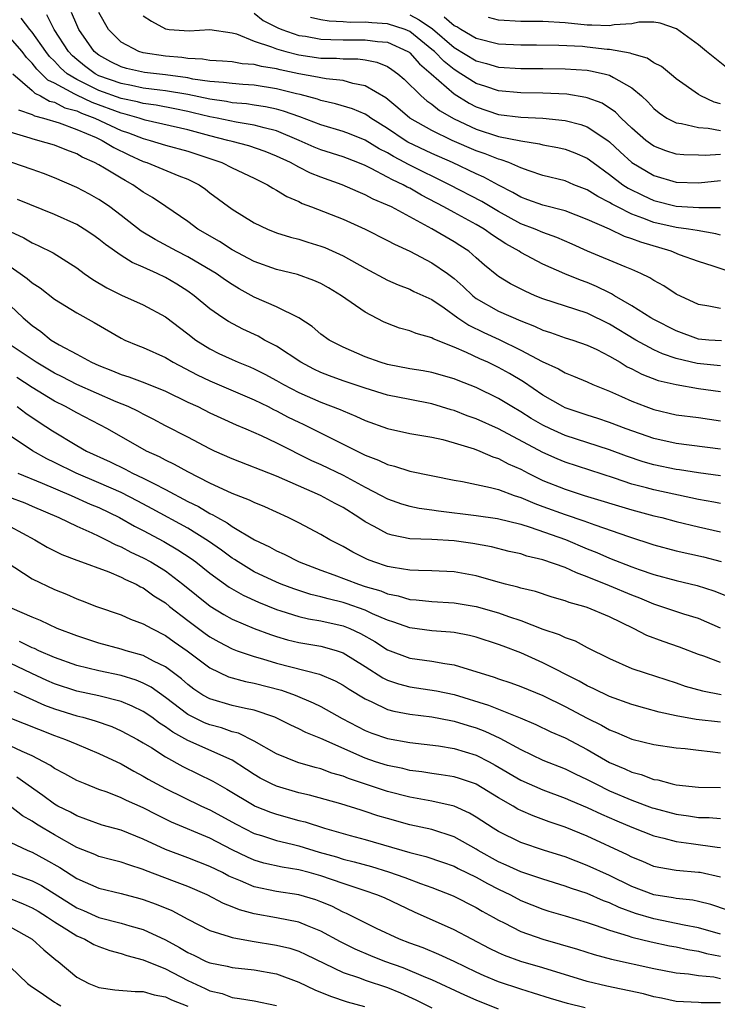
# Model space of a CAD drawing. Units: inches. Extents: x 2628000 to 2631000, y 1503000 to 1506000.
# Drawn here: x 2628540 to 2628603, y 1504411 to 1504500 of the extents above; entities that cross this region are included whole.
import ezdxf

# ---------------------------------------------------------------- set-up
doc = ezdxf.new("R2010")
doc.units = ezdxf.units.IN
doc.header["$MEASUREMENT"] = 0
doc.layers.add('LD26281503_2ft', color=61, linetype='Continuous')

msp = doc.modelspace()

# ---------------------------------------------------------------- linework, layer by layer
at = {"layer": 'LD26281503_2ft'}
for points, elevation in [([(2628604.324, 1504477), (2628602.327, 1504477.674), (2628601, 1504478.077), (2628599.314, 1504478.686), (2628598.553, 1504479), (2628595.808, 1504479.808), (2628595, 1504480.137), (2628594.341, 1504480.342), (2628593, 1504480.982), (2628591, 1504481.878), (2628589, 1504482.657), (2628587, 1504483.154), (2628585.647, 1504483.648), (2628585, 1504483.864), (2628584.293, 1504484.292), (2628583, 1504484.95), (2628581.691, 1504485.691), (2628581, 1504485.988), (2628578.852, 1504487), (2628577, 1504487.819), (2628574.84, 1504488.841), (2628574.577, 1504489), (2628573, 1504490.064), (2628571.509, 1504491), (2628571.222, 1504491.222), (2628571, 1504491.351), (2628569.838, 1504491.838), (2628568.301, 1504492.302), (2628567, 1504492.58), (2628566.697, 1504492.697), (2628565.121, 1504493.121), (2628564.816, 1504493.184), (2628563, 1504493.649), (2628561, 1504493.963), (2628559.974, 1504494.026), (2628559, 1504494.108), (2628558.227, 1504494.227), (2628557, 1504494.316), (2628555.473, 1504494.527), (2628555, 1504494.625), (2628553, 1504494.89), (2628551.109, 1504495.109), (2628549.485, 1504495.485), (2628549, 1504495.631), (2628548.08, 1504496.08), (2628547, 1504496.666), (2628546.573, 1504497), (2628545.198, 1504499), (2628545, 1504499.421), (2628544.533, 1504500.533)], 9492), ([(2628603, 1504480.464), (2628602.584, 1504480.584), (2628600.885, 1504480.885), (2628600.109, 1504481), (2628599, 1504481.138), (2628597, 1504481.599), (2628596.004, 1504481.996), (2628595, 1504482.348), (2628593.704, 1504483), (2628593.243, 1504483.243), (2628593, 1504483.406), (2628591.938, 1504483.939), (2628591, 1504484.539), (2628589.797, 1504485), (2628589, 1504485.336), (2628587, 1504485.841), (2628585.751, 1504486.249), (2628585, 1504486.519), (2628583.915, 1504487), (2628583.253, 1504487.254), (2628583, 1504487.307), (2628581.795, 1504487.795), (2628581, 1504488.058), (2628578.834, 1504489), (2628577, 1504489.883), (2628575, 1504490.998), (2628573.934, 1504491.934), (2628572.84, 1504492.84), (2628571, 1504493.925), (2628569.872, 1504494.128), (2628569, 1504494.379), (2628567.47, 1504494.53), (2628567, 1504494.622), (2628566.702, 1504494.702), (2628565, 1504494.987), (2628563.346, 1504495.346), (2628563, 1504495.439), (2628561.652, 1504495.653), (2628561, 1504495.834), (2628559.908, 1504495.908), (2628559, 1504496.063), (2628558.145, 1504496.145), (2628557, 1504496.21), (2628556.329, 1504496.329), (2628555, 1504496.375), (2628554.461, 1504496.461), (2628553, 1504496.579), (2628551, 1504496.882), (2628550.588, 1504497), (2628549, 1504497.852), (2628547.869, 1504499), (2628547, 1504500.509)], 9494), ([(2628561, 1504500.465), (2628561.81, 1504499.81), (2628563.133, 1504499.133), (2628563.467, 1504499), (2628565, 1504498.463), (2628565.627, 1504498.374), (2628567, 1504498.111), (2628567.898, 1504498.103), (2628569, 1504498.057), (2628569.953, 1504498.047), (2628571, 1504498.07), (2628572.093, 1504497.907), (2628573, 1504497.837), (2628574.838, 1504497), (2628574.937, 1504496.937), (2628575, 1504496.89), (2628575.882, 1504495.882), (2628576.922, 1504495), (2628579, 1504493.184), (2628580.345, 1504492.345), (2628581, 1504492.005), (2628583, 1504491.343), (2628585, 1504491.098), (2628587, 1504490.995), (2628589, 1504490.802), (2628590.426, 1504490.426), (2628591, 1504490.229), (2628592.842, 1504489), (2628593, 1504488.88), (2628593.958, 1504487.958), (2628595.015, 1504487.015), (2628597, 1504485.83), (2628599, 1504485.229), (2628601, 1504485.184), (2628603, 1504485.373)], 9498), ([(2628603.081, 1504470.92), (2628601.956, 1504471), (2628601, 1504471.088), (2628599, 1504471.821), (2628597, 1504472.843), (2628596.726, 1504473), (2628595, 1504474.084), (2628593.445, 1504475), (2628593.175, 1504475.175), (2628593, 1504475.249), (2628591.837, 1504475.837), (2628591, 1504476.183), (2628590.388, 1504476.387), (2628588.976, 1504476.976), (2628587, 1504477.847), (2628585, 1504478.902), (2628584.859, 1504479), (2628583.659, 1504479.659), (2628582.453, 1504480.452), (2628581.721, 1504481), (2628581, 1504481.427), (2628579, 1504482.486), (2628578.079, 1504483), (2628576.055, 1504484.055), (2628575, 1504484.677), (2628574.777, 1504484.777), (2628574.398, 1504485), (2628573.436, 1504485.436), (2628573, 1504485.691), (2628571.531, 1504486.469), (2628571, 1504486.719), (2628570.331, 1504487), (2628569, 1504487.511), (2628567, 1504488.155), (2628566.398, 1504488.398), (2628565.053, 1504489), (2628563, 1504489.85), (2628561.882, 1504490.118), (2628561, 1504490.368), (2628559.376, 1504490.624), (2628557.645, 1504491), (2628557, 1504491.124), (2628555.492, 1504491.492), (2628555, 1504491.596), (2628553.835, 1504491.835), (2628552.155, 1504492.156), (2628551, 1504492.313), (2628550.467, 1504492.467), (2628549, 1504492.774), (2628547, 1504493.501), (2628545.986, 1504494.013), (2628545, 1504494.479), (2628544.153, 1504495), (2628543.538, 1504495.538), (2628543, 1504496.13), (2628542.557, 1504496.557), (2628542.226, 1504497), (2628541, 1504498.744), (2628540.777, 1504499), (2628539.997, 1504499.997)], 9488), ([(2628603, 1504473.859), (2628601.936, 1504474.064), (2628601, 1504474.192), (2628599, 1504475.145), (2628597.88, 1504475.88), (2628597, 1504476.364), (2628596.618, 1504476.618), (2628595.819, 1504477), (2628595, 1504477.356), (2628594.412, 1504477.588), (2628591.01, 1504479.01), (2628589.645, 1504479.645), (2628588.258, 1504480.258), (2628587, 1504480.703), (2628586.311, 1504481), (2628585, 1504481.482), (2628583, 1504482.572), (2628581.494, 1504483.493), (2628578.587, 1504485), (2628574.843, 1504486.843), (2628574.575, 1504487), (2628573.538, 1504487.537), (2628573, 1504487.863), (2628572.241, 1504488.241), (2628571, 1504489.008), (2628569.58, 1504489.58), (2628569, 1504489.794), (2628567, 1504490.387), (2628565.112, 1504491.113), (2628563.638, 1504491.638), (2628563, 1504491.809), (2628562.024, 1504492.024), (2628561, 1504492.181), (2628560.285, 1504492.285), (2628559, 1504492.386), (2628558.49, 1504492.49), (2628557, 1504492.697), (2628555, 1504493.125), (2628553, 1504493.463), (2628552.483, 1504493.517), (2628551, 1504493.715), (2628549.944, 1504493.944), (2628549, 1504494.115), (2628547, 1504494.827), (2628546.658, 1504495), (2628545.7, 1504495.7), (2628545, 1504496.277), (2628544.615, 1504496.615), (2628544.264, 1504497), (2628542.985, 1504499), (2628542.309, 1504500.309)], 9490), ([(2628551, 1504500.226), (2628551.728, 1504499.728), (2628553, 1504499.042), (2628553.035, 1504499.035), (2628553.344, 1504499), (2628555.131, 1504498.869), (2628557, 1504498.981), (2628559, 1504498.685), (2628559.412, 1504498.588), (2628561, 1504497.952), (2628562.561, 1504497.439), (2628563, 1504497.245), (2628563.845, 1504497), (2628565, 1504496.703), (2628567, 1504496.418), (2628568.405, 1504496.405), (2628569, 1504496.356), (2628570.34, 1504496.34), (2628571, 1504496.243), (2628572.044, 1504496.044), (2628573, 1504495.648), (2628573.396, 1504495.396), (2628573.933, 1504495), (2628574.508, 1504494.508), (2628576.047, 1504493), (2628576.552, 1504492.552), (2628577, 1504492.255), (2628577.691, 1504491.691), (2628579, 1504490.946), (2628581, 1504489.999), (2628583, 1504489.36), (2628585, 1504488.953), (2628586.685, 1504488.684), (2628587, 1504488.589), (2628588.356, 1504488.356), (2628589, 1504488.198), (2628589.878, 1504487.878), (2628591, 1504487.395), (2628591.515, 1504487), (2628593, 1504485.933), (2628594.207, 1504485), (2628594.683, 1504484.683), (2628596.017, 1504484.017), (2628597, 1504483.588), (2628599, 1504483.081), (2628601.04, 1504482.96), (2628603, 1504482.96)], 9496), ([(2628603, 1504487.713), (2628601.626, 1504487.626), (2628601, 1504487.661), (2628599.688, 1504487.688), (2628599, 1504487.753), (2628598.058, 1504488.057), (2628597, 1504488.463), (2628596.677, 1504488.677), (2628596.258, 1504489), (2628595, 1504490.1), (2628594.041, 1504491), (2628593.542, 1504491.541), (2628592.336, 1504492.336), (2628591, 1504492.837), (2628590.872, 1504492.872), (2628589.159, 1504493.159), (2628587, 1504493.255), (2628585, 1504493.282), (2628583, 1504493.465), (2628581.851, 1504493.851), (2628581, 1504494.113), (2628579.614, 1504495), (2628579, 1504495.375), (2628578.093, 1504496.093), (2628577.232, 1504497), (2628577, 1504497.2), (2628575, 1504498.819), (2628574.577, 1504499), (2628573, 1504499.506), (2628571.591, 1504499.591), (2628571, 1504499.66), (2628569.634, 1504499.634), (2628569, 1504499.68), (2628567.733, 1504499.734), (2628567, 1504499.856), (2628566.056, 1504500.056)], 9500), ([(2628575, 1504500.301), (2628575.866, 1504499.865), (2628577.054, 1504499.054), (2628579, 1504497.38), (2628581, 1504496.158), (2628581.922, 1504495.922), (2628583, 1504495.598), (2628585, 1504495.467), (2628587, 1504495.469), (2628589, 1504495.451), (2628591, 1504495.311), (2628591.275, 1504495.276), (2628592.531, 1504495), (2628593, 1504494.871), (2628593.349, 1504494.651), (2628595, 1504493.738), (2628595.883, 1504493), (2628596.465, 1504492.465), (2628597, 1504491.863), (2628597.469, 1504491.469), (2628598.176, 1504491), (2628599, 1504490.578), (2628599.473, 1504490.527), (2628601, 1504490.161), (2628601.889, 1504490.111), (2628603, 1504489.892)], 9502), ([(2628603, 1504492.304), (2628602.44, 1504492.44), (2628601.216, 1504493), (2628601, 1504493.13), (2628599, 1504494.557), (2628598.768, 1504494.768), (2628597.669, 1504495.669), (2628597, 1504495.997), (2628596.404, 1504496.404), (2628595, 1504496.788), (2628594.853, 1504496.853), (2628593, 1504497.192), (2628592.801, 1504497.199), (2628591, 1504497.408), (2628590.555, 1504497.445), (2628588.439, 1504497.561), (2628586.422, 1504497.578), (2628585, 1504497.567), (2628583, 1504497.673), (2628581, 1504498.19), (2628579.602, 1504499), (2628579.233, 1504499.233), (2628579, 1504499.333), (2628578.106, 1504500.106)], 9504), ([(2628603.551, 1504495.551), (2628601.729, 1504497), (2628601, 1504497.609), (2628599.039, 1504499.039), (2628597.571, 1504499.571), (2628597, 1504499.663), (2628595.653, 1504499.653), (2628595, 1504499.509), (2628593.424, 1504499.424), (2628593, 1504499.323), (2628591.392, 1504499.392), (2628591, 1504499.376), (2628589, 1504499.577), (2628587, 1504499.705), (2628585, 1504499.704), (2628583, 1504499.832), (2628582.084, 1504500.084)], 9506), ([(2628603, 1504468.687), (2628600.896, 1504468.896), (2628599, 1504469.349), (2628597.768, 1504469.768), (2628597, 1504470.126), (2628595.367, 1504471), (2628593, 1504472.438), (2628591, 1504473.436), (2628587, 1504474.718), (2628586.305, 1504475), (2628585.402, 1504475.402), (2628584.074, 1504476.074), (2628583, 1504476.731), (2628582.845, 1504476.845), (2628581.746, 1504477.746), (2628581, 1504478.414), (2628580.314, 1504479), (2628579.522, 1504479.522), (2628579, 1504479.846), (2628576.99, 1504481.01), (2628573.35, 1504483), (2628573, 1504483.172), (2628571.707, 1504483.707), (2628571, 1504484.093), (2628570.352, 1504484.352), (2628568.911, 1504485), (2628567, 1504485.68), (2628566.053, 1504486.053), (2628565, 1504486.587), (2628564.254, 1504487), (2628563, 1504487.588), (2628561.984, 1504487.984), (2628560.499, 1504488.498), (2628559, 1504488.883), (2628558.629, 1504489), (2628557, 1504489.403), (2628555, 1504489.933), (2628551.173, 1504490.827), (2628551, 1504490.871), (2628550.632, 1504491), (2628549.366, 1504491.366), (2628549, 1504491.443), (2628546.402, 1504492.402), (2628545, 1504493.062), (2628544.838, 1504493.162), (2628543, 1504494.138), (2628542.413, 1504494.413), (2628541.407, 1504495.407), (2628541, 1504495.95), (2628540.474, 1504496.474), (2628540.085, 1504497), (2628539, 1504498.236)], 9486), ([(2628539.254, 1504495), (2628541, 1504493.481), (2628541.24, 1504493.24), (2628541.751, 1504493), (2628542.545, 1504492.545), (2628543, 1504492.431), (2628543.944, 1504491.944), (2628545, 1504491.649), (2628545.441, 1504491.441), (2628546.642, 1504491), (2628549, 1504489.896), (2628549.671, 1504489.67), (2628551, 1504489.158), (2628551.609, 1504489), (2628553, 1504488.557), (2628555, 1504488.016), (2628557.28, 1504487.28), (2628558.062, 1504487), (2628559, 1504486.525), (2628561, 1504485.584), (2628562.183, 1504485), (2628562.681, 1504484.681), (2628563, 1504484.519), (2628563.935, 1504483.935), (2628565, 1504483.474), (2628565.315, 1504483.315), (2628566.159, 1504483), (2628569, 1504481.89), (2628570.993, 1504481), (2628573, 1504479.982), (2628573.629, 1504479.629), (2628575, 1504479.012), (2628577, 1504477.973), (2628578.408, 1504477), (2628579, 1504476.555), (2628579.826, 1504475.825), (2628580.679, 1504475), (2628581, 1504474.754), (2628583, 1504473.609), (2628585, 1504472.726), (2628586.241, 1504472.241), (2628587, 1504471.878), (2628587.673, 1504471.673), (2628589, 1504471.213), (2628589.692, 1504471), (2628591, 1504470.555), (2628591.86, 1504470.14), (2628593, 1504469.556), (2628593.962, 1504469), (2628594.6, 1504468.6), (2628595, 1504468.41), (2628595.923, 1504467.923), (2628597.37, 1504467.37), (2628599, 1504466.985), (2628601, 1504466.644), (2628603, 1504466.36)], 9484), ([(2628539.761, 1504491.761), (2628541, 1504491.323), (2628541.205, 1504491.205), (2628542.027, 1504491), (2628543.428, 1504490.572), (2628545, 1504489.991), (2628546.755, 1504489.245), (2628547.283, 1504489), (2628548.34, 1504488.34), (2628549.688, 1504487.688), (2628551, 1504487.1), (2628551.31, 1504487), (2628554.196, 1504485.804), (2628555, 1504485.507), (2628556.022, 1504485), (2628556.599, 1504484.599), (2628557, 1504484.282), (2628559, 1504482.794), (2628561, 1504481.564), (2628562.18, 1504481), (2628563, 1504480.678), (2628564.262, 1504480.262), (2628565, 1504480.081), (2628565.818, 1504479.818), (2628567, 1504479.47), (2628567.342, 1504479.342), (2628569, 1504478.604), (2628571, 1504477.471), (2628573, 1504476.394), (2628573.963, 1504475.964), (2628575, 1504475.58), (2628575.383, 1504475.383), (2628577, 1504474.647), (2628578.105, 1504473.895), (2628579.349, 1504473), (2628580.33, 1504472.33), (2628581.678, 1504471.678), (2628583.05, 1504471.05), (2628585, 1504470.101), (2628586.926, 1504469.074), (2628588.405, 1504468.405), (2628589, 1504468.046), (2628589.757, 1504467.758), (2628591, 1504467.229), (2628591.497, 1504467), (2628593, 1504466.389), (2628594.082, 1504465.918), (2628595, 1504465.491), (2628596.277, 1504465), (2628597, 1504464.741), (2628599, 1504464.273), (2628601, 1504464.016), (2628603, 1504463.715)], 9482), ([(2628603, 1504461.169), (2628599, 1504461.668), (2628597, 1504462.12), (2628594.492, 1504463), (2628593, 1504463.573), (2628591.933, 1504463.933), (2628591, 1504464.227), (2628589, 1504464.904), (2628588.803, 1504465), (2628587, 1504466.027), (2628585.238, 1504467.238), (2628583.981, 1504467.981), (2628583, 1504468.526), (2628582.024, 1504469), (2628581.316, 1504469.316), (2628580.107, 1504469.893), (2628579, 1504470.361), (2628577.117, 1504471.117), (2628577, 1504471.196), (2628575.579, 1504471.579), (2628575, 1504471.834), (2628574.087, 1504472.087), (2628573, 1504472.492), (2628572.646, 1504472.646), (2628571, 1504473.501), (2628568.866, 1504475), (2628567.694, 1504475.695), (2628567, 1504476.085), (2628566.373, 1504476.373), (2628564.905, 1504476.905), (2628563, 1504477.37), (2628561, 1504478.074), (2628559, 1504479.136), (2628557.875, 1504479.875), (2628555.927, 1504481), (2628555, 1504481.693), (2628553.041, 1504483.04), (2628551.843, 1504483.844), (2628551, 1504484.335), (2628550.061, 1504485), (2628549.366, 1504485.366), (2628549, 1504485.579), (2628547.494, 1504486.507), (2628547, 1504486.793), (2628546.62, 1504487), (2628545.487, 1504487.488), (2628545, 1504487.778), (2628544.1, 1504488.1), (2628543, 1504488.551), (2628541.511, 1504489), (2628541, 1504489.126), (2628540.799, 1504489.201), (2628539, 1504489.73)], 9480), ([(2628603, 1504458.757), (2628601, 1504459.033), (2628599.296, 1504459.297), (2628599, 1504459.33), (2628597, 1504459.742), (2628596.024, 1504460.024), (2628594.534, 1504460.534), (2628593, 1504461.12), (2628589, 1504462.412), (2628587.671, 1504463), (2628587, 1504463.323), (2628585.941, 1504463.941), (2628585, 1504464.541), (2628584.199, 1504465), (2628583, 1504465.74), (2628581, 1504466.715), (2628579.357, 1504467.357), (2628579, 1504467.511), (2628577, 1504468.083), (2628576.225, 1504468.225), (2628575, 1504468.422), (2628573, 1504468.805), (2628572.329, 1504469), (2628571, 1504469.482), (2628569, 1504470.35), (2628567.755, 1504471), (2628567, 1504471.546), (2628566.22, 1504472.22), (2628565, 1504473.007), (2628563, 1504474.007), (2628561, 1504474.88), (2628559.628, 1504475.628), (2628559, 1504476), (2628558.4, 1504476.4), (2628557.565, 1504477), (2628557.22, 1504477.22), (2628555, 1504478.498), (2628554.016, 1504479), (2628552.063, 1504480.063), (2628550.811, 1504480.811), (2628549, 1504482.241), (2628547.988, 1504483), (2628547.405, 1504483.405), (2628547, 1504483.673), (2628546.143, 1504484.143), (2628545, 1504484.741), (2628543, 1504485.607), (2628542.006, 1504486.007), (2628541, 1504486.378), (2628539.156, 1504487)], 9478), ([(2628603, 1504456.263), (2628602.392, 1504456.392), (2628601, 1504456.634), (2628597, 1504457.493), (2628596.316, 1504457.684), (2628595, 1504458.021), (2628593.437, 1504458.562), (2628589, 1504459.999), (2628588.292, 1504460.292), (2628587, 1504460.858), (2628583, 1504462.999), (2628581, 1504463.894), (2628580.183, 1504464.183), (2628579, 1504464.651), (2628578.722, 1504464.722), (2628577, 1504465.25), (2628575, 1504465.63), (2628573, 1504466.036), (2628571, 1504466.65), (2628569, 1504467.338), (2628567.778, 1504467.778), (2628567, 1504468.087), (2628566.377, 1504468.376), (2628565.188, 1504469), (2628563, 1504470.446), (2628561.931, 1504471), (2628561.337, 1504471.337), (2628559.969, 1504471.969), (2628558.662, 1504472.661), (2628558.153, 1504473), (2628557, 1504473.817), (2628555.588, 1504475), (2628555, 1504475.414), (2628554.029, 1504476.029), (2628553, 1504476.631), (2628552.244, 1504477), (2628551, 1504477.57), (2628549.988, 1504477.988), (2628549, 1504478.628), (2628547.6, 1504479.6), (2628547, 1504480.097), (2628546.47, 1504480.47), (2628545.687, 1504481), (2628545, 1504481.411), (2628543, 1504482.315), (2628539.683, 1504483.683)], 9476), ([(2628539, 1504480.783), (2628540.227, 1504480.227), (2628541, 1504479.759), (2628541.531, 1504479.531), (2628542.874, 1504478.874), (2628545, 1504477.509), (2628545.687, 1504477), (2628546.457, 1504476.457), (2628547.713, 1504475.713), (2628549.046, 1504475.046), (2628551, 1504474.163), (2628553, 1504473.092), (2628555, 1504471.576), (2628555.734, 1504471), (2628557, 1504470.2), (2628557.802, 1504469.802), (2628559, 1504469.242), (2628559.55, 1504469), (2628560.588, 1504468.588), (2628561, 1504468.406), (2628561.939, 1504467.939), (2628563, 1504467.365), (2628563.63, 1504467), (2628565, 1504466.275), (2628567, 1504465.394), (2628568.737, 1504464.737), (2628569, 1504464.61), (2628570.148, 1504464.148), (2628571, 1504463.744), (2628573, 1504463.027), (2628575, 1504462.594), (2628577, 1504462.242), (2628577.974, 1504462.026), (2628579, 1504461.74), (2628580.805, 1504461.195), (2628581.314, 1504461), (2628582.475, 1504460.475), (2628583, 1504460.327), (2628583.856, 1504459.856), (2628585, 1504459.356), (2628585.678, 1504459), (2628587, 1504458.356), (2628589, 1504457.549), (2628590.709, 1504457), (2628595, 1504455.701), (2628597, 1504455.172), (2628597.704, 1504455), (2628599, 1504454.648), (2628601, 1504454.16), (2628603, 1504453.727)], 9474), ([(2628539, 1504477.619), (2628539.924, 1504477), (2628540.547, 1504476.546), (2628541, 1504476.146), (2628541.708, 1504475.708), (2628543, 1504474.696), (2628545, 1504473.459), (2628546.581, 1504472.581), (2628549, 1504471.157), (2628549.328, 1504471), (2628550.507, 1504470.507), (2628551, 1504470.32), (2628553, 1504469.426), (2628553.691, 1504469), (2628555.853, 1504467.853), (2628557, 1504467.324), (2628561, 1504465.618), (2628562.262, 1504465), (2628562.744, 1504464.744), (2628563, 1504464.633), (2628564.059, 1504464.059), (2628565, 1504463.591), (2628565.407, 1504463.407), (2628567.793, 1504462.207), (2628569, 1504461.626), (2628571, 1504460.627), (2628572.181, 1504460.181), (2628573, 1504459.774), (2628573.634, 1504459.634), (2628575, 1504459.186), (2628579, 1504458.364), (2628579.759, 1504458.241), (2628582.277, 1504457.723), (2628583, 1504457.52), (2628584.422, 1504457), (2628585, 1504456.819), (2628586.266, 1504456.266), (2628587, 1504456.014), (2628589, 1504455.268), (2628590.7, 1504454.7), (2628591.665, 1504454.335), (2628594.695, 1504453.305), (2628597, 1504452.551), (2628599, 1504451.997), (2628601.453, 1504451.453), (2628603.054, 1504451.054)], 9472), ([(2628539, 1504474.115), (2628540.181, 1504473), (2628541, 1504472.302), (2628541.763, 1504471.763), (2628542.708, 1504471), (2628543.436, 1504470.564), (2628545, 1504469.74), (2628546.346, 1504469), (2628547, 1504468.709), (2628548.231, 1504468.231), (2628549, 1504467.896), (2628549.687, 1504467.687), (2628551.148, 1504467.148), (2628553, 1504466.389), (2628555, 1504465.412), (2628555.901, 1504465), (2628557, 1504464.455), (2628557.989, 1504463.989), (2628559.357, 1504463.357), (2628560.224, 1504463), (2628561.608, 1504462.392), (2628563, 1504461.74), (2628566.153, 1504460.153), (2628567, 1504459.773), (2628569, 1504458.823), (2628571, 1504457.738), (2628572.438, 1504457), (2628573, 1504456.688), (2628574.252, 1504456.252), (2628575, 1504456.033), (2628575.851, 1504455.851), (2628577, 1504455.696), (2628577.595, 1504455.595), (2628581, 1504455.19), (2628582.915, 1504454.915), (2628585, 1504454.4), (2628585.855, 1504454.144), (2628589.022, 1504453.022), (2628591, 1504452.195), (2628591.859, 1504451.859), (2628593, 1504451.353), (2628595, 1504450.575), (2628595.668, 1504450.332), (2628597, 1504449.874), (2628599, 1504449.325), (2628600.881, 1504448.881), (2628602.399, 1504448.399), (2628603.826, 1504447.826)], 9470), ([(2628603, 1504445.046), (2628601, 1504445.893), (2628599.707, 1504446.294), (2628597.615, 1504447), (2628597, 1504447.189), (2628595.725, 1504447.725), (2628595, 1504447.997), (2628593, 1504448.844), (2628591, 1504449.664), (2628590.01, 1504450.01), (2628589, 1504450.495), (2628587, 1504451.206), (2628585.538, 1504451.537), (2628585, 1504451.723), (2628583.958, 1504451.957), (2628582.358, 1504452.358), (2628580.672, 1504452.673), (2628579, 1504452.907), (2628576.98, 1504453.02), (2628575, 1504453.101), (2628573.414, 1504453.414), (2628573, 1504453.542), (2628571.794, 1504454.207), (2628571, 1504454.612), (2628570.43, 1504455), (2628569, 1504455.903), (2628568.274, 1504456.274), (2628566.966, 1504457), (2628563, 1504458.725), (2628559, 1504460.282), (2628557.416, 1504461), (2628557, 1504461.199), (2628555, 1504462.234), (2628553, 1504463.278), (2628551.883, 1504463.883), (2628551, 1504464.317), (2628550.562, 1504464.562), (2628549.635, 1504465), (2628548.561, 1504465.439), (2628545, 1504466.99), (2628543.685, 1504467.685), (2628543, 1504468.02), (2628541.363, 1504469), (2628538.39, 1504471)], 9468), ([(2628603, 1504441.937), (2628601.48, 1504442.52), (2628601, 1504442.676), (2628599.311, 1504443.311), (2628597.822, 1504443.822), (2628596.367, 1504444.368), (2628595.174, 1504445), (2628593, 1504446.043), (2628591, 1504446.897), (2628590.683, 1504447), (2628589.357, 1504447.357), (2628589, 1504447.51), (2628587.833, 1504447.833), (2628586.329, 1504448.329), (2628585, 1504448.636), (2628584.731, 1504448.731), (2628583.633, 1504449), (2628582.766, 1504449.234), (2628581, 1504449.746), (2628579, 1504450.118), (2628577, 1504450.206), (2628575.78, 1504450.22), (2628575, 1504450.269), (2628573.502, 1504450.498), (2628573, 1504450.602), (2628571.776, 1504451), (2628571.212, 1504451.212), (2628569.873, 1504451.873), (2628569, 1504452.395), (2628567.808, 1504453), (2628567, 1504453.468), (2628565, 1504454.519), (2628564.044, 1504455), (2628561.958, 1504455.958), (2628561, 1504456.347), (2628560.578, 1504456.578), (2628559, 1504457.185), (2628557, 1504458.11), (2628555, 1504459.112), (2628553.798, 1504459.798), (2628553, 1504460.169), (2628552.464, 1504460.464), (2628551.297, 1504461), (2628547.79, 1504463), (2628545, 1504464.442), (2628544, 1504465), (2628543, 1504465.492), (2628541, 1504466.723), (2628539.611, 1504467.612)], 9466), ([(2628539.631, 1504465), (2628540.414, 1504464.413), (2628541.608, 1504463.608), (2628542.821, 1504462.821), (2628545, 1504461.51), (2628545.893, 1504461), (2628548.014, 1504460.014), (2628549.358, 1504459.358), (2628550.033, 1504459), (2628551, 1504458.553), (2628551.939, 1504458.061), (2628553, 1504457.544), (2628555, 1504456.465), (2628555.986, 1504455.986), (2628557, 1504455.374), (2628557.262, 1504455.262), (2628557.682, 1504455), (2628558.543, 1504454.543), (2628559, 1504454.208), (2628561.016, 1504453), (2628562.363, 1504452.363), (2628563, 1504452.006), (2628563.692, 1504451.692), (2628565.051, 1504451), (2628567, 1504450.256), (2628568.154, 1504449.846), (2628570.379, 1504449), (2628571, 1504448.798), (2628572.388, 1504448.388), (2628573, 1504448.135), (2628573.955, 1504447.955), (2628575, 1504447.63), (2628575.595, 1504447.596), (2628577, 1504447.424), (2628579, 1504447.319), (2628581, 1504446.996), (2628583, 1504446.427), (2628583.903, 1504446.097), (2628585, 1504445.729), (2628587, 1504444.947), (2628588.455, 1504444.454), (2628589, 1504444.184), (2628589.89, 1504443.89), (2628591, 1504443.303), (2628593, 1504442.291), (2628595, 1504441.41), (2628596.197, 1504441), (2628599, 1504440.115), (2628599.821, 1504439.821), (2628601.374, 1504439.374), (2628603.067, 1504439.067)], 9464), ([(2628603, 1504436.556), (2628600.812, 1504436.812), (2628599, 1504437.144), (2628597.466, 1504437.466), (2628596.168, 1504437.832), (2628595, 1504438.141), (2628593, 1504438.866), (2628591.579, 1504439.579), (2628591, 1504439.841), (2628590.264, 1504440.264), (2628587, 1504441.921), (2628585, 1504442.803), (2628583.407, 1504443.407), (2628583, 1504443.577), (2628581, 1504444.23), (2628580.384, 1504444.384), (2628579, 1504444.631), (2628578.67, 1504444.671), (2628577, 1504444.789), (2628575, 1504445.064), (2628573.585, 1504445.584), (2628573, 1504445.758), (2628571.662, 1504446.338), (2628571, 1504446.656), (2628569.271, 1504447.271), (2628569, 1504447.357), (2628567.669, 1504447.668), (2628567, 1504447.87), (2628566.081, 1504448.081), (2628564.571, 1504448.572), (2628563.423, 1504449), (2628563, 1504449.173), (2628561, 1504450.125), (2628559.56, 1504451), (2628559.226, 1504451.226), (2628559, 1504451.358), (2628558.059, 1504452.059), (2628556.878, 1504452.878), (2628555, 1504454.036), (2628551.801, 1504455.802), (2628550.495, 1504456.495), (2628549, 1504457.259), (2628547, 1504458.138), (2628544.946, 1504459), (2628543, 1504459.975), (2628542.303, 1504460.303), (2628541.021, 1504461.021), (2628539, 1504462.379)], 9462), ([(2628539.698, 1504459), (2628541.895, 1504458.105), (2628544.501, 1504457), (2628546.219, 1504456.219), (2628547, 1504455.897), (2628548.873, 1504455), (2628550.224, 1504454.224), (2628551, 1504453.835), (2628552.846, 1504452.846), (2628554.108, 1504452.107), (2628555.307, 1504451.307), (2628555.726, 1504451), (2628557, 1504449.991), (2628558.738, 1504448.738), (2628559.998, 1504447.997), (2628561.37, 1504447.37), (2628563, 1504446.714), (2628563.4, 1504446.6), (2628565, 1504446.088), (2628565.877, 1504445.877), (2628567, 1504445.693), (2628569, 1504445.245), (2628569.616, 1504445), (2628570.566, 1504444.566), (2628571.846, 1504443.847), (2628573, 1504443.096), (2628575, 1504442.318), (2628577, 1504442.047), (2628578.158, 1504441.842), (2628579, 1504441.74), (2628582.605, 1504440.605), (2628583, 1504440.456), (2628584.1, 1504440.1), (2628585, 1504439.78), (2628587, 1504438.964), (2628589, 1504437.982), (2628591, 1504436.925), (2628592.289, 1504436.289), (2628593, 1504435.875), (2628593.633, 1504435.633), (2628595, 1504435.028), (2628597, 1504434.552), (2628599, 1504434.262), (2628599.815, 1504434.185), (2628601, 1504434.032), (2628602.066, 1504433.934), (2628603, 1504433.812)], 9460), ([(2628538.871, 1504456.87), (2628540.32, 1504456.32), (2628541, 1504456.039), (2628543.395, 1504455), (2628545, 1504454.229), (2628546.37, 1504453.63), (2628547, 1504453.331), (2628547.664, 1504453), (2628548.538, 1504452.538), (2628549, 1504452.359), (2628549.886, 1504451.886), (2628551, 1504451.38), (2628551.689, 1504451), (2628553, 1504450.188), (2628554.56, 1504449), (2628557.021, 1504447.021), (2628558.262, 1504446.263), (2628559, 1504445.851), (2628560.999, 1504444.999), (2628562.456, 1504444.456), (2628563, 1504444.286), (2628563.998, 1504443.998), (2628565, 1504443.753), (2628567, 1504443.404), (2628567.326, 1504443.326), (2628568.455, 1504443), (2628569, 1504442.818), (2628571, 1504441.583), (2628572.565, 1504440.565), (2628573, 1504440.356), (2628574.004, 1504440.004), (2628575, 1504439.737), (2628577.4, 1504439.4), (2628579, 1504439.065), (2628582.1, 1504438.1), (2628584.954, 1504436.954), (2628586.356, 1504436.356), (2628587.706, 1504435.706), (2628589, 1504435.144), (2628591, 1504434.099), (2628593, 1504432.941), (2628594.366, 1504432.366), (2628595, 1504432.059), (2628595.851, 1504431.851), (2628597, 1504431.402), (2628597.354, 1504431.354), (2628598.63, 1504431), (2628599, 1504430.917), (2628601, 1504430.719), (2628603, 1504430.679)], 9458), ([(2628539, 1504454.184), (2628541.226, 1504453), (2628542.335, 1504452.335), (2628543, 1504451.991), (2628543.669, 1504451.669), (2628545, 1504451.176), (2628545.119, 1504451.119), (2628547.902, 1504450.098), (2628549, 1504449.629), (2628549.412, 1504449.412), (2628550.354, 1504449), (2628550.765, 1504448.765), (2628551, 1504448.669), (2628551.961, 1504447.961), (2628553, 1504447.309), (2628553.376, 1504447), (2628555, 1504445.733), (2628556.563, 1504444.563), (2628557, 1504444.255), (2628557.807, 1504443.807), (2628559, 1504443.174), (2628559.461, 1504443), (2628561, 1504442.471), (2628561.726, 1504442.274), (2628563, 1504441.895), (2628566.876, 1504440.875), (2628568.286, 1504440.287), (2628569, 1504439.897), (2628569.535, 1504439.535), (2628571, 1504438.657), (2628571.599, 1504438.401), (2628573, 1504437.719), (2628573.558, 1504437.558), (2628575, 1504437.282), (2628577, 1504437.041), (2628578.707, 1504436.707), (2628579, 1504436.663), (2628580.263, 1504436.263), (2628581, 1504436.048), (2628581.761, 1504435.761), (2628583.124, 1504435.124), (2628585, 1504434.091), (2628587, 1504433.147), (2628589, 1504432.36), (2628589.911, 1504431.911), (2628591, 1504431.405), (2628591.755, 1504431), (2628593, 1504430.385), (2628595, 1504429.524), (2628596.852, 1504428.852), (2628597, 1504428.798), (2628599, 1504428.26), (2628600.12, 1504428.12), (2628601, 1504427.984), (2628601.97, 1504427.97), (2628603, 1504427.884)], 9456), ([(2628538.656, 1504451), (2628541, 1504449.489), (2628543, 1504448.522), (2628544.094, 1504448.094), (2628545, 1504447.686), (2628545.503, 1504447.503), (2628546.772, 1504447), (2628549, 1504446.228), (2628549.841, 1504445.841), (2628551, 1504445.44), (2628551.756, 1504445), (2628553, 1504444.374), (2628553.789, 1504443.789), (2628554.944, 1504443), (2628557, 1504441.458), (2628558.665, 1504440.664), (2628560.221, 1504440.221), (2628561, 1504440.079), (2628563.446, 1504439.446), (2628564.688, 1504439), (2628566.303, 1504438.303), (2628567, 1504437.962), (2628568.905, 1504436.905), (2628571, 1504435.806), (2628571.579, 1504435.579), (2628573, 1504435.078), (2628575, 1504434.732), (2628577.582, 1504434.418), (2628579, 1504434.196), (2628581, 1504433.597), (2628582.158, 1504433), (2628582.702, 1504432.702), (2628585, 1504431.34), (2628587, 1504430.455), (2628589, 1504429.727), (2628589.499, 1504429.499), (2628591, 1504428.882), (2628592.267, 1504428.267), (2628593.659, 1504427.659), (2628595, 1504427.099), (2628597, 1504426.313), (2628597.888, 1504426.112), (2628599, 1504425.804), (2628600.362, 1504425.638), (2628602.697, 1504425.303), (2628603, 1504425.278)], 9454), ([(2628603, 1504422.602), (2628601.151, 1504423), (2628601, 1504423.029), (2628599, 1504423.191), (2628597.451, 1504423.451), (2628597, 1504423.56), (2628595.993, 1504423.993), (2628595, 1504424.391), (2628594.606, 1504424.606), (2628591, 1504426.292), (2628589, 1504427.094), (2628587.575, 1504427.575), (2628586.109, 1504428.109), (2628585, 1504428.605), (2628584.736, 1504428.736), (2628584.309, 1504429), (2628583, 1504429.746), (2628581, 1504430.974), (2628580.931, 1504431), (2628579.494, 1504431.495), (2628579, 1504431.643), (2628577.827, 1504431.827), (2628577, 1504431.933), (2628576.082, 1504432.082), (2628575, 1504432.222), (2628574.381, 1504432.381), (2628573, 1504432.66), (2628571.927, 1504433), (2628571, 1504433.304), (2628567, 1504435.095), (2628565.629, 1504435.629), (2628565, 1504435.958), (2628564.283, 1504436.283), (2628562.956, 1504436.956), (2628562.841, 1504437), (2628561, 1504437.63), (2628560.217, 1504437.783), (2628559, 1504438.079), (2628557, 1504438.654), (2628556.378, 1504439), (2628555.55, 1504439.55), (2628555, 1504439.962), (2628554.455, 1504440.455), (2628553, 1504441.554), (2628551.925, 1504442.075), (2628551, 1504442.573), (2628549.467, 1504443), (2628549, 1504443.147), (2628547, 1504443.692), (2628545, 1504444.331), (2628543.254, 1504445), (2628541.734, 1504445.733), (2628541, 1504446.033), (2628539.194, 1504446.806)], 9452), ([(2628603.622, 1504419.622), (2628602.127, 1504420.127), (2628601, 1504420.401), (2628600.509, 1504420.509), (2628599, 1504420.661), (2628598.721, 1504420.721), (2628596.989, 1504420.989), (2628595, 1504421.763), (2628593, 1504422.741), (2628591, 1504423.657), (2628589, 1504424.418), (2628587.147, 1504425), (2628585, 1504425.714), (2628583, 1504426.698), (2628582.512, 1504427), (2628581, 1504427.998), (2628580.373, 1504428.373), (2628579, 1504428.996), (2628577, 1504429.447), (2628575, 1504429.794), (2628573, 1504430.313), (2628569.48, 1504431.479), (2628569, 1504431.685), (2628567.979, 1504431.979), (2628567, 1504432.36), (2628566.486, 1504432.486), (2628564.933, 1504432.933), (2628563, 1504433.708), (2628561, 1504434.85), (2628559.566, 1504435.565), (2628559, 1504435.703), (2628558.048, 1504436.048), (2628557, 1504436.319), (2628556.514, 1504436.515), (2628555.502, 1504437), (2628555, 1504437.265), (2628553, 1504438.788), (2628551.712, 1504439.712), (2628551, 1504440.09), (2628550.354, 1504440.354), (2628549, 1504440.779), (2628547, 1504441.198), (2628545, 1504441.678), (2628543, 1504442.387), (2628541.586, 1504443), (2628541.194, 1504443.194), (2628541, 1504443.269), (2628539.848, 1504443.848)], 9450), ([(2628603, 1504417.45), (2628601, 1504418.039), (2628599.722, 1504418.278), (2628597, 1504418.83), (2628595.332, 1504419.332), (2628593.866, 1504419.866), (2628593, 1504420.283), (2628592.47, 1504420.47), (2628591, 1504421.114), (2628589.576, 1504421.576), (2628589, 1504421.794), (2628587, 1504422.415), (2628585, 1504423.076), (2628583.689, 1504423.688), (2628583, 1504423.977), (2628581.179, 1504425), (2628581, 1504425.113), (2628579, 1504426.215), (2628577, 1504426.877), (2628575, 1504427.315), (2628573, 1504427.867), (2628572.133, 1504428.133), (2628571, 1504428.522), (2628570.626, 1504428.626), (2628568.8, 1504429.2), (2628565.975, 1504429.975), (2628565, 1504430.204), (2628563, 1504430.791), (2628562.553, 1504431), (2628561.53, 1504431.53), (2628561, 1504431.837), (2628560.305, 1504432.305), (2628559, 1504433.129), (2628555, 1504434.925), (2628553.66, 1504435.66), (2628553, 1504436.15), (2628552.469, 1504436.47), (2628551.762, 1504437), (2628551, 1504437.53), (2628550.014, 1504438.014), (2628549, 1504438.436), (2628547, 1504438.931), (2628545, 1504439.359), (2628543, 1504440.021), (2628542.316, 1504440.315), (2628540.948, 1504440.948), (2628539, 1504441.88)], 9448), ([(2628539.355, 1504439.355), (2628542.091, 1504438.091), (2628543, 1504437.767), (2628545, 1504437.14), (2628545.545, 1504437), (2628546.672, 1504436.672), (2628548.161, 1504436.161), (2628549, 1504435.796), (2628550.488, 1504435), (2628551, 1504434.707), (2628551.763, 1504434.237), (2628553, 1504433.439), (2628554.567, 1504432.567), (2628557.253, 1504431.253), (2628558.527, 1504430.527), (2628561, 1504429.041), (2628561.094, 1504429), (2628562.454, 1504428.454), (2628563, 1504428.268), (2628565, 1504427.711), (2628565.57, 1504427.57), (2628567.337, 1504427), (2628569.638, 1504426.362), (2628571, 1504426.003), (2628575, 1504424.826), (2628576.459, 1504424.459), (2628577.952, 1504423.952), (2628579, 1504423.578), (2628579.379, 1504423.379), (2628581, 1504422.6), (2628582.009, 1504422.009), (2628583, 1504421.512), (2628584.075, 1504421), (2628585, 1504420.501), (2628587, 1504419.703), (2628587.533, 1504419.533), (2628589, 1504419.115), (2628591, 1504418.511), (2628591.719, 1504418.281), (2628593, 1504417.813), (2628594.682, 1504417.318), (2628595, 1504417.2), (2628596.76, 1504416.76), (2628598.407, 1504416.407), (2628599, 1504416.308), (2628600.066, 1504416.066), (2628601, 1504415.929), (2628601.722, 1504415.722), (2628603, 1504415.463)], 9446), ([(2628538.838, 1504437), (2628543, 1504435.35), (2628543.995, 1504435), (2628545, 1504434.566), (2628547, 1504433.749), (2628549, 1504432.803), (2628550.144, 1504432.143), (2628551, 1504431.705), (2628551.438, 1504431.437), (2628553, 1504430.592), (2628556.243, 1504429), (2628557, 1504428.65), (2628559.365, 1504427.365), (2628561, 1504426.544), (2628561.643, 1504426.357), (2628563, 1504425.913), (2628564.423, 1504425.577), (2628565, 1504425.426), (2628566.853, 1504424.853), (2628568.412, 1504424.412), (2628569, 1504424.228), (2628569.988, 1504423.988), (2628571.549, 1504423.549), (2628573.083, 1504423.083), (2628574.573, 1504422.573), (2628575.968, 1504422.032), (2628577, 1504421.668), (2628578.908, 1504420.908), (2628581, 1504419.856), (2628581.532, 1504419.532), (2628582.532, 1504419), (2628583, 1504418.733), (2628583.522, 1504418.478), (2628585, 1504417.699), (2628586.993, 1504416.993), (2628588.561, 1504416.561), (2628590.1, 1504416.1), (2628591.616, 1504415.616), (2628593.189, 1504415.189), (2628597, 1504414.348), (2628599, 1504413.967), (2628600.121, 1504413.879), (2628601, 1504413.734), (2628602.399, 1504413.601), (2628603, 1504413.474)], 9444), ([(2628603, 1504411.268), (2628601.26, 1504411.26), (2628601, 1504411.287), (2628599, 1504411.395), (2628597.694, 1504411.694), (2628597, 1504411.82), (2628596.065, 1504412.065), (2628592.757, 1504412.757), (2628591, 1504413.182), (2628587, 1504414.42), (2628585.003, 1504415.003), (2628583.533, 1504415.533), (2628583, 1504415.774), (2628582.18, 1504416.18), (2628579, 1504417.843), (2628575.445, 1504419.445), (2628572.717, 1504420.717), (2628572.044, 1504421), (2628571, 1504421.358), (2628569, 1504422.013), (2628567, 1504422.7), (2628565.957, 1504423), (2628565, 1504423.262), (2628563.5, 1504423.5), (2628561.866, 1504423.866), (2628561, 1504424.117), (2628560.387, 1504424.387), (2628559, 1504425.063), (2628557, 1504426.094), (2628553.551, 1504427.552), (2628552.209, 1504428.208), (2628551, 1504428.83), (2628549.489, 1504429.489), (2628549, 1504429.74), (2628547.76, 1504430.24), (2628547, 1504430.51), (2628545.754, 1504431), (2628545, 1504431.314), (2628543.92, 1504431.92), (2628543, 1504432.377), (2628542.644, 1504432.644), (2628542.022, 1504433), (2628541, 1504433.533), (2628540.081, 1504433.919), (2628539, 1504434.439)], 9442), ([(2628590.807, 1504410.807), (2628589.221, 1504411.221), (2628587.669, 1504411.669), (2628586.148, 1504412.148), (2628585, 1504412.488), (2628583, 1504413.148), (2628581.703, 1504413.703), (2628581, 1504414.021), (2628579, 1504415), (2628577.635, 1504415.635), (2628576.213, 1504416.213), (2628575, 1504416.643), (2628574.081, 1504417), (2628572.018, 1504417.982), (2628569.314, 1504419.314), (2628569, 1504419.439), (2628567.971, 1504419.971), (2628567, 1504420.368), (2628566.541, 1504420.541), (2628565, 1504421.009), (2628563, 1504421.305), (2628561, 1504421.708), (2628559.743, 1504422.257), (2628559, 1504422.552), (2628558.693, 1504422.693), (2628558.126, 1504423), (2628557, 1504423.569), (2628555, 1504424.339), (2628553, 1504425.082), (2628551, 1504426.025), (2628549, 1504426.819), (2628547.294, 1504427.293), (2628545.832, 1504427.832), (2628545, 1504428.115), (2628544.44, 1504428.44), (2628543.318, 1504429), (2628543, 1504429.179), (2628541.954, 1504429.954), (2628539.606, 1504431.606)], 9440), ([(2628583, 1504410.691), (2628581, 1504411.515), (2628579.966, 1504411.966), (2628577, 1504413.344), (2628576.445, 1504413.555), (2628574.408, 1504414.408), (2628572.747, 1504415), (2628571.501, 1504415.5), (2628570.095, 1504416.095), (2628568.753, 1504416.753), (2628567, 1504417.731), (2628565.789, 1504418.211), (2628565, 1504418.55), (2628563, 1504418.938), (2628561, 1504419.289), (2628559.653, 1504419.653), (2628559, 1504419.928), (2628558.217, 1504420.217), (2628556.764, 1504421), (2628555, 1504421.752), (2628553.798, 1504422.202), (2628551.205, 1504423.206), (2628551, 1504423.299), (2628549.695, 1504423.695), (2628549, 1504423.959), (2628548.16, 1504424.16), (2628547, 1504424.468), (2628546.631, 1504424.631), (2628545, 1504425.276), (2628543, 1504426.406), (2628541.986, 1504427), (2628541.376, 1504427.376), (2628541, 1504427.635), (2628540.121, 1504428.121), (2628539, 1504428.979)], 9438), ([(2628539, 1504425.744), (2628540.591, 1504425), (2628541, 1504424.84), (2628542.2, 1504424.2), (2628543.471, 1504423.471), (2628545, 1504422.473), (2628547, 1504421.601), (2628549, 1504421.121), (2628550.679, 1504420.679), (2628551, 1504420.589), (2628552.163, 1504420.163), (2628553.575, 1504419.575), (2628555, 1504418.805), (2628557, 1504417.773), (2628558.739, 1504417.261), (2628559, 1504417.162), (2628560.822, 1504416.822), (2628563, 1504416.475), (2628564.192, 1504416.192), (2628565, 1504415.93), (2628565.639, 1504415.639), (2628569, 1504414.012), (2628570.468, 1504413.532), (2628571, 1504413.326), (2628573, 1504412.652), (2628574.164, 1504412.164), (2628575.543, 1504411.543), (2628577, 1504410.818)], 9436), ([(2628538.912, 1504423), (2628541, 1504422.276), (2628541.842, 1504421.842), (2628545, 1504419.844), (2628545.601, 1504419.601), (2628547, 1504418.974), (2628549, 1504418.442), (2628549.797, 1504418.203), (2628551, 1504417.872), (2628553, 1504416.957), (2628554.258, 1504416.258), (2628555, 1504415.799), (2628555.55, 1504415.55), (2628556.676, 1504415), (2628557, 1504414.86), (2628558.561, 1504414.561), (2628559, 1504414.45), (2628561, 1504414.236), (2628563, 1504413.873), (2628565, 1504413.14), (2628566.441, 1504412.44), (2628567.861, 1504411.861), (2628569.366, 1504411.366), (2628570.933, 1504410.933)], 9434), ([(2628539, 1504420.658), (2628540.191, 1504420.191), (2628541, 1504419.83), (2628541.521, 1504419.52), (2628542.362, 1504419), (2628543, 1504418.56), (2628544.123, 1504417.877), (2628545, 1504417.314), (2628545.736, 1504417), (2628546.538, 1504416.538), (2628547, 1504416.335), (2628547.979, 1504415.979), (2628549, 1504415.7), (2628549.522, 1504415.522), (2628551, 1504415.155), (2628553, 1504414.32), (2628555, 1504413.275), (2628556.574, 1504412.574), (2628557, 1504412.353), (2628558.098, 1504412.099), (2628559, 1504411.744), (2628559.671, 1504411.671), (2628561, 1504411.436), (2628563, 1504411.037)], 9432), ([(2628539, 1504418.108), (2628541.003, 1504417), (2628542.033, 1504416.033), (2628543.13, 1504415.13), (2628543.341, 1504415), (2628545, 1504413.587), (2628546.089, 1504413), (2628547, 1504412.652), (2628548.436, 1504412.436), (2628550.276, 1504412.276), (2628551, 1504412.288), (2628551.98, 1504411.98), (2628553, 1504411.817), (2628553.542, 1504411.542), (2628555, 1504410.955)], 9430), ([(2628539, 1504414.501), (2628540.574, 1504413), (2628540.818, 1504412.817), (2628542.018, 1504412.018), (2628543, 1504411.338), (2628543.22, 1504411.22), (2628543.562, 1504411)], 9428)]:
    msp.add_lwpolyline(points, dxfattribs=dict(at, elevation=elevation))

doc.saveas('drawing.dxf')
